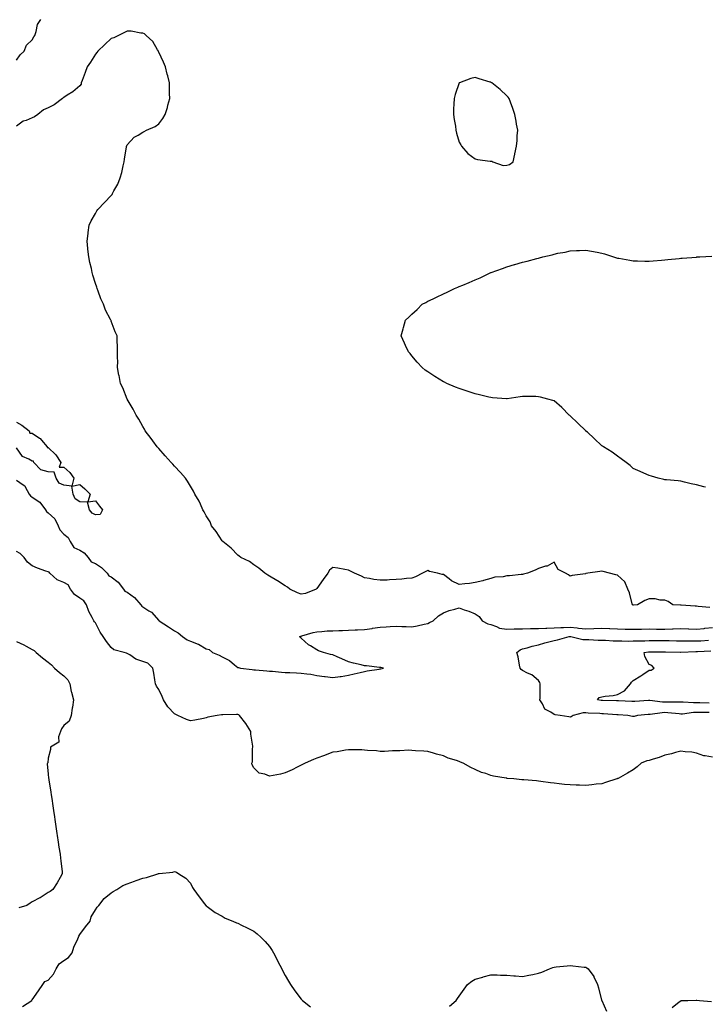
# Model space of a CAD drawing. Units: inches. Extents: x 950003 to 952643, y 7258298 to 7260938.
# Drawn here: x 950570 to 951004, y 7258909 to 7259532 of the extents above; entities that cross this region are included whole.
import ezdxf

# ---------------------------------------------------------------- set-up
doc = ezdxf.new("R2010")
doc.units = ezdxf.units.IN
doc.header["$MEASUREMENT"] = 0
doc.layers.add('Contour_95007258', color=7, linetype='Continuous', true_color=0xce8596)

msp = doc.modelspace()

# ---------------------------------------------------------------- linework, layer by layer
at = {"layer": 'Contour_95007258'}
for points in [[(950568.05, 7259506.21, 3211), (950570.44, 7259509.53, 3211), (950572.9, 7259511.92, 3211), (950574.33, 7259515.64, 3211), (950578.05, 7259519.1, 3211), (950578.98, 7259520.99, 3211), (950579.63, 7259521.92, 3211), (950580.55, 7259524.42, 3211), (950581.29, 7259528.68, 3211), (950583.57, 7259531.92, 3211)], [(951006.37, 7259160.24, 3211), (950999.1, 7259160.87, 3211), (950998.05, 7259161.04, 3211), (950997.14, 7259161.01, 3211), (950988.32, 7259161.65, 3211), (950988.05, 7259161.64, 3211), (950987.81, 7259161.68, 3211), (950982.97, 7259161.92, 3211), (950980.09, 7259163.96, 3211), (950978.05, 7259164.97, 3211), (950975.06, 7259164.91, 3211), (950971.93, 7259165.8, 3211), (950968.05, 7259165.75, 3211), (950965.29, 7259164.68, 3211), (950960.76, 7259161.92, 3211), (950958.24, 7259161.73, 3211), (950958.05, 7259161.73, 3211), (950957.89, 7259161.76, 3211), (950957.58, 7259161.92, 3211), (950957.36, 7259162.61, 3211), (950955.58, 7259169.45, 3211), (950954.6, 7259171.92, 3211), (950952.61, 7259176.48, 3211), (950948.05, 7259180.79, 3211), (950947, 7259180.87, 3211), (950943.08, 7259181.92, 3211), (950939.05, 7259182.92, 3211), (950938.05, 7259183.19, 3211), (950936.92, 7259183.05, 3211), (950929.27, 7259181.92, 3211), (950928.25, 7259181.72, 3211), (950928.05, 7259181.68, 3211), (950927.73, 7259181.6, 3211), (950919.47, 7259180.5, 3211), (950918.05, 7259180.07, 3211), (950917.12, 7259180.99, 3211), (950915.11, 7259181.92, 3211), (950910.45, 7259184.32, 3211), (950908.05, 7259189.01, 3211), (950903.49, 7259186.48, 3211), (950902.45, 7259186.32, 3211), (950898.05, 7259184.91, 3211), (950896.01, 7259183.96, 3211), (950891.25, 7259181.92, 3211), (950888.55, 7259181.42, 3211), (950888.05, 7259181.14, 3211), (950887.23, 7259181.1, 3211), (950879.68, 7259180.29, 3211), (950878.05, 7259180.22, 3211), (950875.86, 7259179.73, 3211), (950870.51, 7259179.46, 3211), (950868.05, 7259178.61, 3211), (950863.37, 7259177.24, 3211), (950862.91, 7259177.06, 3211), (950858.05, 7259176.03, 3211), (950854.49, 7259175.48, 3211), (950851.43, 7259175.3, 3211), (950848.05, 7259174.87, 3211), (950843.2, 7259177.07, 3211), (950841.64, 7259178.33, 3211), (950838.05, 7259181.02, 3211), (950837.22, 7259181.09, 3211), (950834.25, 7259181.92, 3211), (950829.1, 7259182.97, 3211), (950828.05, 7259183.58, 3211), (950826.89, 7259183.08, 3211), (950824.72, 7259181.92, 3211), (950820.36, 7259179.61, 3211), (950818.05, 7259178.83, 3211), (950814.7, 7259178.57, 3211), (950811.73, 7259178.24, 3211), (950808.05, 7259177.98, 3211), (950803.96, 7259177.83, 3211), (950802.39, 7259177.58, 3211), (950798.05, 7259177.48, 3211), (950794.04, 7259177.91, 3211), (950791.34, 7259178.63, 3211), (950788.05, 7259179.1, 3211), (950786.17, 7259180.04, 3211), (950781.81, 7259181.92, 3211), (950779.31, 7259183.18, 3211), (950778.05, 7259183.86, 3211), (950775.74, 7259184.23, 3211), (950771.21, 7259185.08, 3211), (950768.05, 7259185.54, 3211), (950766.05, 7259183.92, 3211), (950765.01, 7259181.92, 3211), (950762, 7259177.97, 3211), (950758.05, 7259172.28, 3211), (950757.85, 7259172.12, 3211), (950757.61, 7259171.92, 3211), (950750.79, 7259169.18, 3211), (950748.05, 7259168.67, 3211), (950745.69, 7259169.56, 3211), (950740.91, 7259171.92, 3211), (950739.34, 7259173.21, 3211), (950738.05, 7259173.86, 3211), (950733.15, 7259177.02, 3211), (950732.67, 7259177.3, 3211), (950728.05, 7259180.07, 3211), (950726.91, 7259180.78, 3211), (950725.17, 7259181.92, 3211), (950721.35, 7259185.22, 3211), (950718.05, 7259187.14, 3211), (950715.37, 7259189.24, 3211), (950709.96, 7259191.92, 3211), (950708.89, 7259192.76, 3211), (950708.05, 7259193.29, 3211), (950703.91, 7259197.78, 3211), (950698.48, 7259201.92, 3211), (950698.31, 7259202.18, 3211), (950698.05, 7259202.46, 3211), (950694.39, 7259208.26, 3211), (950691.45, 7259211.92, 3211), (950690.49, 7259214.36, 3211), (950688.05, 7259218.15, 3211), (950686.81, 7259220.68, 3211), (950685.97, 7259221.92, 3211), (950684.33, 7259225.64, 3211), (950683.67, 7259227.55, 3211), (950680.85, 7259231.92, 3211), (950679.98, 7259233.85, 3211), (950678.05, 7259236.97, 3211), (950676.28, 7259240.15, 3211), (950674.87, 7259241.92, 3211), (950671.81, 7259245.68, 3211), (950668.05, 7259249.66, 3211), (950666.97, 7259250.84, 3211), (950665.86, 7259251.92, 3211), (950662.19, 7259256.06, 3211), (950658.05, 7259260.71, 3211), (950657.51, 7259261.38, 3211), (950657.03, 7259261.92, 3211), (950654.27, 7259265.7, 3211), (950653.25, 7259267.12, 3211), (950649.51, 7259271.92, 3211), (950649.01, 7259272.88, 3211), (950648.05, 7259274.58, 3211), (950645.46, 7259279.33, 3211), (950643.66, 7259281.92, 3211), (950641.85, 7259285.72, 3211), (950638.05, 7259291.92, 3211), (950635.32, 7259299.19, 3211), (950633.85, 7259301.92, 3211), (950632.95, 7259306.82, 3211), (950632.88, 7259307.09, 3211), (950631.93, 7259311.92, 3211), (950632.06, 7259315.93, 3211), (950631.96, 7259318.01, 3211), (950632.05, 7259321.92, 3211), (950631.9, 7259325.77, 3211), (950631.8, 7259328.17, 3211), (950631.74, 7259331.92, 3211), (950630.55, 7259334.42, 3211), (950628.05, 7259341.3, 3211), (950627.87, 7259341.74, 3211), (950627.83, 7259341.92, 3211), (950627.61, 7259342.36, 3211), (950624.41, 7259348.28, 3211), (950623.02, 7259351.92, 3211), (950621.44, 7259355.31, 3211), (950619.75, 7259360.22, 3211), (950619.09, 7259361.92, 3211), (950618.79, 7259362.66, 3211), (950618.05, 7259365.09, 3211), (950616.41, 7259370.28, 3211), (950616.01, 7259371.92, 3211), (950615.43, 7259374.54, 3211), (950614.46, 7259378.33, 3211), (950613.77, 7259381.92, 3211), (950613.28, 7259386.69, 3211), (950613.24, 7259387.11, 3211), (950612.81, 7259391.92, 3211), (950613.38, 7259396.59, 3211), (950613.5, 7259397.37, 3211), (950614.11, 7259401.92, 3211), (950615.37, 7259404.6, 3211), (950618.05, 7259409.34, 3211), (950618.94, 7259411.03, 3211), (950619.43, 7259411.92, 3211), (950623.71, 7259416.26, 3211), (950628.05, 7259420.7, 3211), (950628.56, 7259421.41, 3211), (950628.84, 7259421.92, 3211), (950629.68, 7259423.55, 3211), (950632.13, 7259427.84, 3211), (950633.74, 7259431.92, 3211), (950634.66, 7259435.31, 3211), (950635.48, 7259439.35, 3211), (950636.11, 7259441.92, 3211), (950636.31, 7259443.66, 3211), (950637.67, 7259451.54, 3211), (950637.72, 7259451.92, 3211), (950637.79, 7259452.18, 3211), (950638.05, 7259452.61, 3211), (950642.39, 7259457.58, 3211), (950644.98, 7259458.85, 3211), (950648.05, 7259460.72, 3211), (950648.82, 7259461.15, 3211), (950650.31, 7259461.92, 3211), (950655.72, 7259464.25, 3211), (950658.05, 7259466.08, 3211), (950660.68, 7259469.29, 3211), (950662.1, 7259471.92, 3211), (950663.56, 7259476.41, 3211), (950663.82, 7259477.69, 3211), (950664.96, 7259481.92, 3211), (950664.9, 7259485.07, 3211), (950664.83, 7259488.7, 3211), (950664.78, 7259491.92, 3211), (950663.68, 7259496.29, 3211), (950663.44, 7259497.31, 3211), (950662.22, 7259501.92, 3211), (950661.12, 7259504.99, 3211), (950658.05, 7259511.34, 3211), (950657.86, 7259511.73, 3211), (950657.79, 7259511.92, 3211), (950657.3, 7259512.67, 3211), (950654.21, 7259518.08, 3211), (950650.17, 7259521.92, 3211), (950649, 7259522.87, 3211), (950648.05, 7259523.22, 3211), (950646.75, 7259523.22, 3211), (950640.66, 7259524.53, 3211), (950638.05, 7259524.54, 3211), (950636.32, 7259523.65, 3211), (950632.63, 7259521.92, 3211), (950629.69, 7259520.28, 3211), (950628.05, 7259519.86, 3211), (950623.94, 7259516.03, 3211), (950619.51, 7259511.92, 3211), (950618.88, 7259511.09, 3211), (950618.05, 7259509.96, 3211), (950614.92, 7259505.05, 3211), (950612.76, 7259501.92, 3211), (950611.47, 7259498.5, 3211), (950609.61, 7259493.48, 3211), (950609.03, 7259491.92, 3211), (950608.94, 7259491.03, 3211), (950608.05, 7259490.08, 3211), (950603.81, 7259486.16, 3211), (950600.17, 7259484.04, 3211), (950598.05, 7259482.67, 3211), (950597.58, 7259482.39, 3211), (950597.09, 7259481.92, 3211), (950591.95, 7259478.02, 3211), (950588.05, 7259476.08, 3211), (950585.11, 7259474.86, 3211), (950581.64, 7259471.92, 3211), (950579.58, 7259470.39, 3211), (950578.05, 7259469.73, 3211), (950574.3, 7259468.17, 3211), (950572.32, 7259467.65, 3211), (950568.05, 7259464.51, 3211)], [(951003.64, 7259236.33, 3210), (951002.7, 7259236.57, 3210), (950998.05, 7259237.77, 3210), (950994.64, 7259238.51, 3210), (950990.44, 7259239.53, 3210), (950988.05, 7259240.07, 3210), (950986.38, 7259240.25, 3210), (950979.09, 7259240.88, 3210), (950978.05, 7259240.98, 3210), (950977.29, 7259241.16, 3210), (950973.76, 7259241.92, 3210), (950969.44, 7259243.31, 3210), (950968.05, 7259243.79, 3210), (950964.72, 7259245.25, 3210), (950962.45, 7259246.32, 3210), (950958.05, 7259248.12, 3210), (950956.1, 7259249.97, 3210), (950953.61, 7259251.92, 3210), (950950.46, 7259254.33, 3210), (950948.05, 7259255.96, 3210), (950944.62, 7259258.49, 3210), (950939.2, 7259261.92, 3210), (950938.47, 7259262.34, 3210), (950938.05, 7259262.55, 3210), (950933.32, 7259267.19, 3210), (950928.98, 7259270.99, 3210), (950928.05, 7259271.81, 3210), (950927.99, 7259271.86, 3210), (950927.93, 7259271.92, 3210), (950922.98, 7259276.85, 3210), (950918.05, 7259281.46, 3210), (950917.82, 7259281.69, 3210), (950917.58, 7259281.92, 3210), (950912.75, 7259286.62, 3210), (950908.05, 7259290.84, 3210), (950907.2, 7259291.07, 3210), (950903.99, 7259291.92, 3210), (950899.32, 7259293.19, 3210), (950898.05, 7259293.51, 3210), (950896.43, 7259293.54, 3210), (950889.67, 7259293.54, 3210), (950888.05, 7259293.57, 3210), (950886.55, 7259293.42, 3210), (950878.25, 7259292.12, 3210), (950878.05, 7259292.1, 3210), (950877.86, 7259292.11, 3210), (950868.99, 7259292.86, 3210), (950868.05, 7259292.95, 3210), (950866.69, 7259293.28, 3210), (950860.77, 7259294.64, 3210), (950858.05, 7259295.37, 3210), (950853.07, 7259296.94, 3210), (950853.01, 7259296.96, 3210), (950848.05, 7259298.6, 3210), (950845.68, 7259299.55, 3210), (950840.1, 7259301.92, 3210), (950838.75, 7259302.62, 3210), (950838.05, 7259302.98, 3210), (950835.3, 7259304.67, 3210), (950832.5, 7259306.37, 3210), (950828.05, 7259309.23, 3210), (950826.49, 7259310.36, 3210), (950824.49, 7259311.92, 3210), (950821.42, 7259315.29, 3210), (950818.05, 7259319.3, 3210), (950816.88, 7259320.75, 3210), (950815.95, 7259321.92, 3210), (950814.02, 7259325.95, 3210), (950813.38, 7259327.25, 3210), (950811.29, 7259331.92, 3210), (950812.54, 7259336.41, 3210), (950812.79, 7259337.18, 3210), (950814.02, 7259341.92, 3210), (950816.16, 7259343.81, 3210), (950818.05, 7259345.58, 3210), (950821.32, 7259348.65, 3210), (950824.46, 7259351.92, 3210), (950826.82, 7259353.15, 3210), (950828.05, 7259353.82, 3210), (950831.59, 7259355.46, 3210), (950833.63, 7259356.34, 3210), (950838.05, 7259358.55, 3210), (950840.46, 7259359.51, 3210), (950844.93, 7259361.92, 3210), (950847.17, 7259362.8, 3210), (950848.05, 7259363.2, 3210), (950850.2, 7259364.07, 3210), (950854.36, 7259365.61, 3210), (950858.05, 7259367.31, 3210), (950861.28, 7259368.69, 3210), (950867.93, 7259371.92, 3210), (950868.02, 7259371.95, 3210), (950868.05, 7259371.97, 3210), (950868.12, 7259371.99, 3210), (950875.34, 7259374.63, 3210), (950878.05, 7259375.55, 3210), (950883, 7259376.97, 3210), (950883.14, 7259377.01, 3210), (950888.05, 7259378.49, 3210), (950890.87, 7259379.1, 3210), (950897.06, 7259380.93, 3210), (950898.05, 7259381.17, 3210), (950898.69, 7259381.28, 3210), (950900.85, 7259381.92, 3210), (950906.77, 7259383.2, 3210), (950908.05, 7259383.62, 3210), (950910.28, 7259384.15, 3210), (950915.04, 7259384.93, 3210), (950918.05, 7259385.79, 3210), (950922.13, 7259386, 3210), (950924.03, 7259385.94, 3210), (950928.05, 7259386.2, 3210), (950931.7, 7259385.57, 3210), (950935.17, 7259384.8, 3210), (950938.05, 7259384.25, 3210), (950939.87, 7259383.74, 3210), (950945.59, 7259381.92, 3210), (950947.45, 7259381.32, 3210), (950948.05, 7259381.14, 3210), (950948.98, 7259380.99, 3210), (950955.92, 7259379.79, 3210), (950958.05, 7259379.45, 3210), (950960.59, 7259379.38, 3210), (950965.31, 7259379.18, 3210), (950968.05, 7259379.11, 3210), (950970.62, 7259379.35, 3210), (950975.86, 7259379.73, 3210), (950978.05, 7259379.95, 3210), (950979.81, 7259380.16, 3210), (950986.99, 7259380.86, 3210), (950988.05, 7259380.98, 3210), (950988.91, 7259381.06, 3210), (950997.93, 7259381.8, 3210), (950998.05, 7259381.81, 3210), (950998.15, 7259381.82, 3210), (951000.05, 7259381.92, 3210), (951007.63, 7259382.34, 3210)], [(950568.05, 7259277.37, 3211), (950571.55, 7259275.42, 3211), (950576.12, 7259271.92, 3211), (950576.59, 7259270.46, 3211), (950578.05, 7259270.55, 3211), (950582.72, 7259267.25, 3211), (950583.13, 7259267, 3211), (950583.88, 7259266.09, 3211), (950587.51, 7259261.92, 3211), (950587.47, 7259261.34, 3211), (950588.05, 7259261.31, 3211), (950592.94, 7259256.81, 3211), (950596.03, 7259251.92, 3211), (950595.09, 7259248.96, 3211), (950598.05, 7259249.06, 3211), (950601.78, 7259245.65, 3211), (950604.28, 7259241.92, 3211), (950603.09, 7259236.96, 3211), (950608.05, 7259237.91, 3211), (950611.37, 7259235.24, 3211), (950614.69, 7259231.92, 3211), (950613.28, 7259227.15, 3211), (950618.05, 7259227.62, 3211), (950620.49, 7259224.36, 3211), (950622.37, 7259221.92, 3211), (950620.94, 7259219.03, 3211), (950618.05, 7259218.81, 3211), (950615.95, 7259219.82, 3211), (950614.18, 7259221.92, 3211), (950612.93, 7259226.8, 3211), (950608.05, 7259227.08, 3211), (950605.18, 7259229.05, 3211), (950603.93, 7259231.92, 3211), (950603.03, 7259236.9, 3211), (950598.05, 7259237.55, 3211), (950595.03, 7259238.9, 3211), (950593.22, 7259241.92, 3211), (950592.02, 7259245.89, 3211), (950588.05, 7259245.95, 3211), (950583.48, 7259247.35, 3211), (950579.02, 7259251.92, 3211), (950578.95, 7259252.82, 3211), (950578.05, 7259252.78, 3211), (950575.98, 7259253.99, 3211), (950571.81, 7259255.68, 3211), (950568.05, 7259261.18, 3211)], [(950568.05, 7259240.77, 3211), (950572.23, 7259237.74, 3211), (950573.28, 7259237.15, 3211), (950573.54, 7259236.43, 3211), (950576.13, 7259231.92, 3211), (950577, 7259230.87, 3211), (950578.05, 7259230, 3211), (950582.87, 7259226.74, 3211), (950586.45, 7259221.92, 3211), (950587.12, 7259220.99, 3211), (950588.05, 7259220.14, 3211), (950592.35, 7259216.22, 3211), (950594.35, 7259211.92, 3211), (950595.49, 7259209.36, 3211), (950598.05, 7259206.64, 3211), (950600.68, 7259204.55, 3211), (950602.08, 7259201.92, 3211), (950604.34, 7259198.21, 3211), (950608.05, 7259196.41, 3211), (950610.87, 7259194.74, 3211), (950613.41, 7259191.92, 3211), (950615.22, 7259189.09, 3211), (950618.05, 7259188.05, 3211), (950621.77, 7259185.64, 3211), (950625.42, 7259181.92, 3211), (950626.41, 7259180.28, 3211), (950628.05, 7259179.67, 3211), (950632.39, 7259176.26, 3211), (950635.76, 7259171.92, 3211), (950636.66, 7259170.53, 3211), (950638.05, 7259169.87, 3211), (950642.7, 7259166.57, 3211), (950646.61, 7259161.92, 3211), (950647.25, 7259161.12, 3211), (950648.05, 7259160.69, 3211), (950651.76, 7259158.21, 3211), (950653.38, 7259157.25, 3211), (950658.05, 7259152.08, 3211), (950658.16, 7259152.03, 3211), (950658.26, 7259151.92, 3211), (950664.23, 7259148.1, 3211), (950668.05, 7259145.45, 3211), (950670.38, 7259144.25, 3211), (950672.99, 7259141.92, 3211), (950676.03, 7259139.9, 3211), (950678.05, 7259138.88, 3211), (950682.95, 7259137.02, 3211), (950683.11, 7259136.98, 3211), (950688.05, 7259134.23, 3211), (950689.82, 7259133.69, 3211), (950691.91, 7259131.92, 3211), (950696.23, 7259130.1, 3211), (950698.05, 7259129.01, 3211), (950702.81, 7259126.68, 3211), (950705.99, 7259123.98, 3211), (950708.05, 7259122.33, 3211), (950708.41, 7259122.28, 3211), (950709.61, 7259121.92, 3211), (950717.14, 7259121.01, 3211), (950718.05, 7259120.94, 3211), (950719.13, 7259120.84, 3211), (950726.42, 7259120.29, 3211), (950728.05, 7259120.12, 3211), (950730.03, 7259119.94, 3211), (950735.59, 7259119.46, 3211), (950738.05, 7259119.24, 3211), (950740.86, 7259119.11, 3211), (950745.1, 7259118.97, 3211), (950748.05, 7259118.82, 3211), (950751.73, 7259118.24, 3211), (950754.22, 7259118.09, 3211), (950758.05, 7259117.31, 3211), (950762.85, 7259116.72, 3211), (950763.34, 7259116.63, 3211), (950768.05, 7259115.94, 3211), (950772.73, 7259116.6, 3211), (950773.38, 7259116.59, 3211), (950778.05, 7259117.56, 3211), (950781.67, 7259118.3, 3211), (950785.36, 7259119.23, 3211), (950788.05, 7259119.84, 3211), (950789.7, 7259120.27, 3211), (950797.46, 7259121.33, 3211), (950798.05, 7259121.46, 3211), (950798.43, 7259121.54, 3211), (950800.08, 7259121.92, 3211), (950798.4, 7259122.27, 3211), (950798.05, 7259122.35, 3211), (950797.57, 7259122.4, 3211), (950789.46, 7259123.33, 3211), (950788.05, 7259123.46, 3211), (950785.94, 7259124.03, 3211), (950781.17, 7259125.04, 3211), (950778.05, 7259126.02, 3211), (950773.87, 7259127.74, 3211), (950770.9, 7259129.07, 3211), (950768.05, 7259130.32, 3211), (950766.58, 7259130.45, 3211), (950762.19, 7259131.92, 3211), (950759.1, 7259132.97, 3211), (950758.05, 7259133.46, 3211), (950754.03, 7259135.94, 3211), (950752.77, 7259136.64, 3211), (950748.05, 7259140.79, 3211), (950747.46, 7259141.33, 3211), (950747.19, 7259141.92, 3211), (950747.8, 7259142.17, 3211), (950748.05, 7259142.24, 3211), (950748.48, 7259142.35, 3211), (950755.56, 7259144.41, 3211), (950758.05, 7259144.94, 3211), (950761.12, 7259144.99, 3211), (950764.44, 7259145.53, 3211), (950768.05, 7259145.58, 3211), (950771.85, 7259145.72, 3211), (950774.19, 7259145.78, 3211), (950778.05, 7259145.92, 3211), (950782.2, 7259146.07, 3211), (950783.76, 7259146.21, 3211), (950788.05, 7259146.34, 3211), (950792.9, 7259147.07, 3211), (950793.26, 7259147.13, 3211), (950798.05, 7259147.86, 3211), (950801.83, 7259148.14, 3211), (950804.36, 7259148.23, 3211), (950808.05, 7259148.5, 3211), (950811.68, 7259148.29, 3211), (950814.46, 7259148.33, 3211), (950818.05, 7259148.08, 3211), (950821.3, 7259148.67, 3211), (950825.82, 7259149.69, 3211), (950828.05, 7259150.12, 3211), (950829.26, 7259150.71, 3211), (950831.51, 7259151.92, 3211), (950834.91, 7259155.06, 3211), (950838.05, 7259156.87, 3211), (950841.69, 7259158.28, 3211), (950845.29, 7259159.16, 3211), (950848.05, 7259160.04, 3211), (950851.08, 7259158.89, 3211), (950854.01, 7259157.88, 3211), (950858.05, 7259156.21, 3211), (950860.67, 7259154.54, 3211), (950862.57, 7259151.92, 3211), (950866.13, 7259150, 3211), (950868.05, 7259149.57, 3211), (950871.64, 7259148.33, 3211), (950873.4, 7259147.27, 3211), (950878.05, 7259146.58, 3211), (950882.82, 7259146.69, 3211), (950883.26, 7259146.71, 3211), (950888.05, 7259146.8, 3211), (950893.03, 7259146.94, 3211), (950893.07, 7259146.94, 3211), (950898.05, 7259147.08, 3211), (950902.72, 7259147.25, 3211), (950903.36, 7259147.23, 3211), (950908.05, 7259147.4, 3211), (950912.31, 7259147.66, 3211), (950913.81, 7259147.68, 3211), (950918.05, 7259147.92, 3211), (950922.57, 7259147.4, 3211), (950923.42, 7259147.29, 3211), (950928.05, 7259146.76, 3211), (950933.02, 7259146.95, 3211), (950933.09, 7259146.96, 3211), (950938.05, 7259147.17, 3211), (950943, 7259146.97, 3211), (950943.1, 7259146.97, 3211), (950948.05, 7259146.76, 3211), (950952.8, 7259146.67, 3211), (950953.31, 7259146.66, 3211), (950958.05, 7259146.56, 3211), (950962.79, 7259146.66, 3211), (950963.31, 7259146.66, 3211), (950968.05, 7259146.75, 3211), (950972.79, 7259146.66, 3211), (950973.31, 7259146.66, 3211), (950978.05, 7259146.57, 3211), (950982.91, 7259146.78, 3211), (950983.2, 7259146.77, 3211), (950988.05, 7259147.03, 3211), (950992.94, 7259146.81, 3211), (950993.16, 7259146.81, 3211), (950998.05, 7259146.61, 3211), (951002.88, 7259147.09, 3211), (951003.27, 7259147.14, 3211), (951008.05, 7259147.66, 3211)], [(951008.05, 7259065.64, 3211), (951003.37, 7259066.6, 3211), (951002.71, 7259066.58, 3211), (950998.05, 7259068.29, 3211), (950994.97, 7259068.84, 3211), (950990.92, 7259069.05, 3211), (950988.05, 7259069.48, 3211), (950984.73, 7259068.6, 3211), (950982.12, 7259067.85, 3211), (950978.05, 7259066.83, 3211), (950974.44, 7259065.53, 3211), (950970.5, 7259064.37, 3211), (950968.05, 7259063.56, 3211), (950966.69, 7259063.28, 3211), (950962.94, 7259061.92, 3211), (950960.44, 7259059.53, 3211), (950958.05, 7259057.7, 3211), (950954.37, 7259055.6, 3211), (950948.39, 7259052.26, 3211), (950948.05, 7259052.08, 3211), (950947.93, 7259052.04, 3211), (950947.57, 7259051.92, 3211), (950940.4, 7259049.57, 3211), (950938.05, 7259048.88, 3211), (950934.66, 7259048.53, 3211), (950931.77, 7259048.2, 3211), (950928.05, 7259047.82, 3211), (950924.07, 7259047.94, 3211), (950921.96, 7259048.01, 3211), (950918.05, 7259048.15, 3211), (950914.6, 7259048.47, 3211), (950911.1, 7259048.87, 3211), (950908.05, 7259049.2, 3211), (950905.62, 7259049.49, 3211), (950899.65, 7259050.32, 3211), (950898.05, 7259050.5, 3211), (950896.76, 7259050.63, 3211), (950888.73, 7259051.24, 3211), (950888.05, 7259051.3, 3211), (950887.5, 7259051.37, 3211), (950882.53, 7259051.92, 3211), (950878.39, 7259052.26, 3211), (950878.05, 7259052.31, 3211), (950877.56, 7259052.41, 3211), (950869.73, 7259053.6, 3211), (950868.05, 7259054.03, 3211), (950864.72, 7259055.25, 3211), (950862.13, 7259056, 3211), (950858.05, 7259057.94, 3211), (950855.25, 7259059.12, 3211), (950850.46, 7259061.92, 3211), (950848.7, 7259062.57, 3211), (950848.05, 7259063, 3211), (950846.36, 7259063.61, 3211), (950841.07, 7259064.94, 3211), (950838.05, 7259066.48, 3211), (950833.7, 7259067.57, 3211), (950831.76, 7259068.21, 3211), (950828.05, 7259069.25, 3211), (950825.64, 7259069.51, 3211), (950820.25, 7259069.72, 3211), (950818.05, 7259069.96, 3211), (950816.21, 7259070.08, 3211), (950810.37, 7259069.6, 3211), (950808.05, 7259069.69, 3211), (950805.89, 7259069.76, 3211), (950800.75, 7259069.22, 3211), (950798.05, 7259069.26, 3211), (950795.71, 7259069.58, 3211), (950790.03, 7259069.94, 3211), (950788.05, 7259070.17, 3211), (950786.36, 7259070.23, 3211), (950779.78, 7259070.19, 3211), (950778.05, 7259070.25, 3211), (950776.15, 7259070.02, 3211), (950770.88, 7259069.09, 3211), (950768.05, 7259068.78, 3211), (950763.15, 7259066.82, 3211), (950762.86, 7259066.73, 3211), (950758.05, 7259065.04, 3211), (950755.89, 7259064.08, 3211), (950750.51, 7259061.92, 3211), (950748.91, 7259061.06, 3211), (950748.05, 7259060.67, 3211), (950745.44, 7259059.31, 3211), (950742.36, 7259057.61, 3211), (950738.05, 7259055.66, 3211), (950735.01, 7259054.96, 3211), (950730.26, 7259054.13, 3211), (950728.05, 7259053.67, 3211), (950725.09, 7259054.88, 3211), (950721.6, 7259055.47, 3211), (950718.05, 7259058.83, 3211), (950717.01, 7259060.88, 3211), (950716.94, 7259061.92, 3211), (950717.23, 7259062.74, 3211), (950717.29, 7259071.16, 3211), (950717.44, 7259071.92, 3211), (950717.44, 7259072.53, 3211), (950716.23, 7259080.1, 3211), (950716.22, 7259081.92, 3211), (950713.11, 7259086.86, 3211), (950713.07, 7259086.94, 3211), (950709.08, 7259091.92, 3211), (950708.58, 7259092.45, 3211), (950708.05, 7259092.68, 3211), (950707.26, 7259092.71, 3211), (950698.5, 7259092.37, 3211), (950698.05, 7259092.39, 3211), (950697.65, 7259092.32, 3211), (950695.01, 7259091.92, 3211), (950689.07, 7259090.9, 3211), (950688.05, 7259090.44, 3211), (950686.29, 7259090.16, 3211), (950680.93, 7259089.04, 3211), (950678.05, 7259088.62, 3211), (950675.62, 7259089.49, 3211), (950670.1, 7259091.92, 3211), (950668.74, 7259092.61, 3211), (950668.05, 7259092.96, 3211), (950663.69, 7259097.56, 3211), (950661.02, 7259101.92, 3211), (950660.13, 7259104, 3211), (950658.05, 7259108.46, 3211), (950656.67, 7259110.54, 3211), (950656.03, 7259111.92, 3211), (950655.53, 7259114.44, 3211), (950654.89, 7259118.76, 3211), (950654.19, 7259121.92, 3211), (950651.13, 7259125, 3211), (950648.05, 7259126.08, 3211), (950643.64, 7259127.51, 3211), (950639.69, 7259130.28, 3211), (950638.05, 7259131.24, 3211), (950637.62, 7259131.49, 3211), (950636.24, 7259131.92, 3211), (950629.65, 7259133.52, 3211), (950628.05, 7259135.05, 3211), (950624.92, 7259138.8, 3211), (950622.87, 7259141.92, 3211), (950620.9, 7259144.77, 3211), (950618.05, 7259150.66, 3211), (950617.4, 7259151.27, 3211), (950617.01, 7259151.92, 3211), (950615.98, 7259153.99, 3211), (950613.81, 7259157.68, 3211), (950612.39, 7259161.92, 3211), (950610.71, 7259164.58, 3211), (950608.05, 7259166.2, 3211), (950604.7, 7259168.57, 3211), (950602.29, 7259171.92, 3211), (950600.8, 7259174.67, 3211), (950598.05, 7259176.1, 3211), (950593.89, 7259177.76, 3211), (950589.25, 7259181.92, 3211), (950588.75, 7259182.62, 3211), (950588.05, 7259182.79, 3211), (950586.64, 7259183.33, 3211), (950581.35, 7259185.22, 3211), (950578.05, 7259186.63, 3211), (950574.99, 7259188.86, 3211), (950572.94, 7259191.92, 3211), (950570.42, 7259194.29, 3211), (950568.05, 7259195.73, 3211)], [(951006.06, 7259093.91, 3210), (951000.07, 7259093.94, 3210), (950998.05, 7259093.97, 3210), (950996.07, 7259093.9, 3210), (950989.06, 7259092.93, 3210), (950988.05, 7259092.89, 3210), (950987.02, 7259092.95, 3210), (950979.83, 7259093.7, 3210), (950978.05, 7259093.79, 3210), (950976.2, 7259093.77, 3210), (950968.74, 7259092.61, 3210), (950968.05, 7259092.6, 3210), (950967.42, 7259092.55, 3210), (950960.74, 7259091.92, 3210), (950958.57, 7259091.4, 3210), (950958.05, 7259091.37, 3210), (950957.57, 7259091.44, 3210), (950954.62, 7259091.92, 3210), (950948.5, 7259092.37, 3210), (950948.05, 7259092.4, 3210), (950947.55, 7259092.42, 3210), (950939.15, 7259093.02, 3210), (950938.05, 7259093.07, 3210), (950936.78, 7259093.19, 3210), (950929.59, 7259093.46, 3210), (950928.05, 7259093.63, 3210), (950926.28, 7259093.69, 3210), (950920.07, 7259091.92, 3210), (950918.77, 7259091.2, 3210), (950918.05, 7259090.99, 3210), (950917.2, 7259091.07, 3210), (950911.76, 7259091.92, 3210), (950908.55, 7259092.42, 3210), (950908.05, 7259092.59, 3210), (950905.92, 7259094.05, 3210), (950902.14, 7259096.01, 3210), (950900.64, 7259099.33, 3210), (950899, 7259101.92, 3210), (950899.06, 7259102.93, 3210), (950899.06, 7259110.91, 3210), (950899.12, 7259111.92, 3210), (950898.92, 7259112.79, 3210), (950898.05, 7259114.02, 3210), (950893.88, 7259117.75, 3210), (950891.17, 7259118.8, 3210), (950888.05, 7259120.42, 3210), (950887.17, 7259121.04, 3210), (950886.59, 7259121.92, 3210), (950886.15, 7259123.82, 3210), (950885.21, 7259129.08, 3210), (950884.42, 7259131.92, 3210), (950886.46, 7259133.51, 3210), (950888.05, 7259134.1, 3210), (950890.98, 7259134.85, 3210), (950894.09, 7259135.88, 3210), (950898.05, 7259136.71, 3210), (950902.03, 7259137.94, 3210), (950904.69, 7259138.56, 3210), (950908.05, 7259139.48, 3210), (950910.05, 7259139.92, 3210), (950917.49, 7259141.92, 3210), (950918, 7259141.97, 3210), (950918.05, 7259141.98, 3210), (950918.1, 7259141.97, 3210), (950918.56, 7259141.92, 3210), (950926.21, 7259140.08, 3210), (950928.05, 7259140.07, 3210), (950930, 7259139.97, 3210), (950935.82, 7259139.69, 3210), (950938.05, 7259139.57, 3210), (950940.4, 7259139.57, 3210), (950945.28, 7259139.15, 3210), (950948.05, 7259139.14, 3210), (950950.76, 7259139.21, 3210), (950955.19, 7259139.06, 3210), (950958.05, 7259139.13, 3210), (950960.7, 7259139.27, 3210), (950965.35, 7259139.22, 3210), (950968.05, 7259139.36, 3210), (950970.6, 7259139.37, 3210), (950975.53, 7259139.4, 3210), (950978.05, 7259139.41, 3210), (950980.64, 7259139.33, 3210), (950985.31, 7259139.18, 3210), (950988.05, 7259139.1, 3210), (950990.82, 7259139.15, 3210), (950995.25, 7259139.12, 3210), (950998.05, 7259139.17, 3210), (951000.68, 7259139.29, 3210), (951005.67, 7259139.54, 3210)], [(950568.05, 7259138.87, 3211), (950572.75, 7259136.62, 3211), (950574.14, 7259135.83, 3211), (950578.05, 7259133.72, 3211), (950579.23, 7259133.1, 3211), (950580.44, 7259131.92, 3211), (950584.6, 7259128.47, 3211), (950588.05, 7259125.64, 3211), (950590.22, 7259124.09, 3211), (950592.21, 7259121.92, 3211), (950595.34, 7259119.21, 3211), (950598.05, 7259117.04, 3211), (950600.61, 7259114.48, 3211), (950601.79, 7259111.92, 3211), (950602.74, 7259107.23, 3211), (950602.79, 7259106.66, 3211), (950604.08, 7259101.92, 3211), (950603.41, 7259097.28, 3211), (950603.27, 7259096.7, 3211), (950602.73, 7259091.92, 3211), (950601.49, 7259088.48, 3211), (950598.05, 7259085.77, 3211), (950596.5, 7259083.47, 3211), (950595.89, 7259081.92, 3211), (950594.66, 7259078.53, 3211), (950594.79, 7259075.18, 3211), (950589.64, 7259071.92, 3211), (950589.54, 7259070.43, 3211), (950588.05, 7259064.94, 3211), (950587.86, 7259062.11, 3211), (950587.65, 7259061.92, 3211), (950587.51, 7259061.38, 3211), (950588.05, 7259054.88, 3211), (950588.43, 7259052.3, 3211), (950588.48, 7259051.92, 3211), (950588.57, 7259051.4, 3211), (950589.75, 7259043.62, 3211), (950589.99, 7259041.92, 3211), (950590.35, 7259039.62, 3211), (950591.07, 7259034.94, 3211), (950591.49, 7259031.92, 3211), (950592.05, 7259027.92, 3211), (950592.31, 7259026.18, 3211), (950592.99, 7259021.92, 3211), (950593.62, 7259017.49, 3211), (950593.81, 7259016.16, 3211), (950594.43, 7259011.92, 3211), (950594.92, 7259008.79, 3211), (950595.65, 7259004.32, 3211), (950596.01, 7259001.92, 3211), (950596.2, 7259000.07, 3211), (950596.89, 7258993.08, 3211), (950597.01, 7258991.92, 3211), (950595.62, 7258989.49, 3211), (950593.82, 7258986.15, 3211), (950591.09, 7258981.92, 3211), (950589.32, 7258980.65, 3211), (950588.05, 7258980.15, 3211), (950583.16, 7258976.81, 3211), (950582.78, 7258976.65, 3211), (950578.05, 7258974.28, 3211), (950576.67, 7258973.3, 3211), (950574.64, 7258971.92, 3211), (950569.64, 7258970.33, 3211)], [(951006, 7259099.87, 3209), (950999.99, 7259099.98, 3209), (950998.05, 7259100.01, 3209), (950996.07, 7259099.94, 3209), (950989.57, 7259100.4, 3209), (950988.05, 7259100.34, 3209), (950986.56, 7259100.43, 3209), (950979.56, 7259100.41, 3209), (950978.05, 7259100.47, 3209), (950976.59, 7259100.46, 3209), (950968.39, 7259101.58, 3209), (950968.05, 7259101.57, 3209), (950967.67, 7259101.54, 3209), (950959.08, 7259100.89, 3209), (950958.05, 7259100.81, 3209), (950957, 7259100.87, 3209), (950948.69, 7259101.28, 3209), (950948.05, 7259101.31, 3209), (950947.47, 7259101.34, 3209), (950938.47, 7259101.5, 3209), (950938.05, 7259101.51, 3209), (950937.68, 7259101.55, 3209), (950935.42, 7259101.92, 3209), (950936.53, 7259103.44, 3209), (950938.05, 7259103.81, 3209), (950940.33, 7259104.2, 3209), (950945.34, 7259104.63, 3209), (950948.05, 7259105.18, 3209), (950952.42, 7259107.55, 3209), (950956.33, 7259111.92, 3209), (950956.92, 7259113.05, 3209), (950958.05, 7259114.16, 3209), (950962.87, 7259117.1, 3209), (950964.09, 7259117.96, 3209), (950968.05, 7259120.71, 3209), (950969.26, 7259120.71, 3209), (950971.29, 7259121.92, 3209), (950969.69, 7259123.56, 3209), (950968.05, 7259124.14, 3209), (950965.39, 7259129.26, 3209), (950964.93, 7259131.92, 3209), (950967.72, 7259132.25, 3209), (950968.05, 7259132.26, 3209), (950968.4, 7259132.27, 3209), (950977.7, 7259132.27, 3209), (950978.05, 7259132.28, 3209), (950978.39, 7259132.26, 3209), (950987.94, 7259132.03, 3209), (950988.05, 7259132.02, 3209), (950988.15, 7259132.02, 3209), (950997.52, 7259132.45, 3209), (950998.05, 7259132.46, 3209), (950998.62, 7259132.49, 3209), (951007.02, 7259132.95, 3209)], [(950571.84, 7258908.13, 3211), (950577.7, 7258911.92, 3211), (950577.85, 7258912.12, 3211), (950578.05, 7258912.37, 3211), (950581.92, 7258918.05, 3211), (950584.78, 7258921.92, 3211), (950586.05, 7258923.92, 3211), (950588.05, 7258924.67, 3211), (950591.43, 7258928.54, 3211), (950593.13, 7258931.92, 3211), (950594.99, 7258934.98, 3211), (950598.05, 7258937.11, 3211), (950600.93, 7258939.04, 3211), (950603.27, 7258941.92, 3211), (950604.31, 7258945.66, 3211), (950606.88, 7258950.75, 3211), (950607.35, 7258951.92, 3211), (950607.42, 7258952.55, 3211), (950608.05, 7258953.52, 3211), (950611.64, 7258958.33, 3211), (950614.7, 7258961.92, 3211), (950615.28, 7258964.69, 3211), (950618.05, 7258969.21, 3211), (950619.14, 7258970.83, 3211), (950620.25, 7258971.92, 3211), (950623.57, 7258976.4, 3211), (950628.05, 7258979.82, 3211), (950629.27, 7258980.7, 3211), (950631.51, 7258981.92, 3211), (950635.43, 7258984.54, 3211), (950638.05, 7258985.6, 3211), (950642.69, 7258987.28, 3211), (950643.76, 7258987.63, 3211), (950648.05, 7258989.13, 3211), (950650.35, 7258989.62, 3211), (950657.52, 7258991.92, 3211), (950657.91, 7258992.06, 3211), (950658.05, 7258992.12, 3211), (950658.3, 7258992.17, 3211), (950666.93, 7258993.04, 3211), (950668.05, 7258993.42, 3211), (950669.19, 7258993.06, 3211), (950670.83, 7258991.92, 3211), (950675.2, 7258989.07, 3211), (950678.05, 7258986.1, 3211), (950679.45, 7258983.32, 3211), (950680.12, 7258981.92, 3211), (950683.49, 7258977.36, 3211), (950687, 7258972.97, 3211), (950687.83, 7258971.92, 3211), (950687.94, 7258971.81, 3211), (950688.05, 7258971.74, 3211), (950688.67, 7258971.3, 3211), (950693.67, 7258967.55, 3211), (950698.05, 7258965.07, 3211), (950700.07, 7258963.94, 3211), (950704.77, 7258961.92, 3211), (950707.14, 7258961.01, 3211), (950708.05, 7258960.69, 3211), (950710.44, 7258959.53, 3211), (950713.99, 7258957.86, 3211), (950718.05, 7258955.7, 3211), (950720.21, 7258954.08, 3211), (950722.67, 7258951.92, 3211), (950725.35, 7258949.22, 3211), (950728.05, 7258945.92, 3211), (950729.63, 7258943.5, 3211), (950730.54, 7258941.92, 3211), (950733.17, 7258937.04, 3211), (950733.4, 7258936.57, 3211), (950735.8, 7258931.92, 3211), (950736.57, 7258930.44, 3211), (950738.05, 7258927.65, 3211), (950740.11, 7258923.98, 3211), (950741.4, 7258921.92, 3211), (950744.05, 7258917.92, 3211), (950748.05, 7258912.66, 3211), (950748.41, 7258912.28, 3211), (950748.81, 7258911.92, 3211), (950753.91, 7258907.78, 3211)], [(950841.76, 7258908.21, 3211), (950845.97, 7258911.92, 3211), (950846.91, 7258913.06, 3211), (950848.05, 7258914.64, 3211), (950851.04, 7258918.93, 3211), (950853.26, 7258921.92, 3211), (950855.94, 7258924.03, 3211), (950858.05, 7258925.23, 3211), (950862.83, 7258926.7, 3211), (950863.15, 7258926.82, 3211), (950868.05, 7258927.98, 3211), (950871.95, 7258928.02, 3211), (950873.99, 7258927.86, 3211), (950878.05, 7258927.9, 3211), (950882.5, 7258927.47, 3211), (950883.59, 7258927.46, 3211), (950888.05, 7258926.94, 3211), (950892.05, 7258927.92, 3211), (950894.43, 7258928.3, 3211), (950898.05, 7258929.07, 3211), (950900.22, 7258929.75, 3211), (950905.12, 7258931.92, 3211), (950907.22, 7258932.75, 3211), (950908.05, 7258932.98, 3211), (950909.21, 7258933.08, 3211), (950916.21, 7258933.76, 3211), (950918.05, 7258933.91, 3211), (950919.86, 7258933.73, 3211), (950927.04, 7258932.93, 3211), (950928.05, 7258932.82, 3211), (950928.67, 7258932.54, 3211), (950929.44, 7258931.92, 3211), (950933.08, 7258926.95, 3211), (950933.12, 7258926.85, 3211), (950935.38, 7258921.92, 3211), (950936.06, 7258919.93, 3211), (950937.99, 7258911.98, 3211), (950938.02, 7258911.89, 3211), (950938.05, 7258911.82, 3211), (950941.16, 7258905.03, 3211)], [(950982.65, 7258907.32, 3211), (950987.05, 7258910.92, 3211), (950988.05, 7258911.73, 3211), (950988.2, 7258911.77, 3211), (950992.56, 7258911.92, 3211), (950997.84, 7258912.13, 3211), (950998.26, 7258912.13, 3211), (950999.96, 7258911.92, 3211), (951007.41, 7258911.28, 3211)]]:
    msp.add_polyline3d(points, dxfattribs=at)
msp.add_polyline3d([(950878.05, 7259439.93, 3211), (950879.73, 7259440.24, 3211), (950882.14, 7259441.92, 3211), (950883.13, 7259446.84, 3211), (950883.16, 7259447.03, 3211), (950884.11, 7259451.92, 3211), (950884.62, 7259455.35, 3211), (950884.6, 7259458.47, 3211), (950884.99, 7259461.92, 3211), (950884.27, 7259465.7, 3211), (950883.9, 7259467.77, 3211), (950883.08, 7259471.92, 3211), (950881.82, 7259475.69, 3211), (950880.34, 7259479.63, 3211), (950879.53, 7259481.92, 3211), (950878.92, 7259482.79, 3211), (950878.05, 7259483.76, 3211), (950873.84, 7259487.71, 3211), (950868.6, 7259491.92, 3211), (950868.26, 7259492.13, 3211), (950868.05, 7259492.22, 3211), (950867.6, 7259492.37, 3211), (950860.57, 7259494.44, 3211), (950858.05, 7259495.3, 3211), (950855.34, 7259494.63, 3211), (950848.12, 7259491.99, 3211), (950848.05, 7259491.97, 3211), (950848.03, 7259491.94, 3211), (950848.01, 7259491.92, 3211), (950848, 7259491.87, 3211), (950845.36, 7259484.61, 3211), (950844.73, 7259481.92, 3211), (950844.64, 7259478.51, 3211), (950844.45, 7259475.52, 3211), (950844.36, 7259471.92, 3211), (950844.8, 7259468.67, 3211), (950845.55, 7259464.42, 3211), (950845.91, 7259461.92, 3211), (950846.25, 7259460.12, 3211), (950848.05, 7259454.37, 3211), (950848.93, 7259452.8, 3211), (950849.47, 7259451.92, 3211), (950853.41, 7259447.28, 3211), (950858.05, 7259443.83, 3211), (950859.53, 7259443.4, 3211), (950867.51, 7259442.46, 3211), (950868.05, 7259442.34, 3211), (950868.51, 7259442.38, 3211), (950869.28, 7259441.92, 3211), (950875.7, 7259439.57, 3211)], close=True, dxfattribs=at)

doc.saveas('drawing.dxf')
